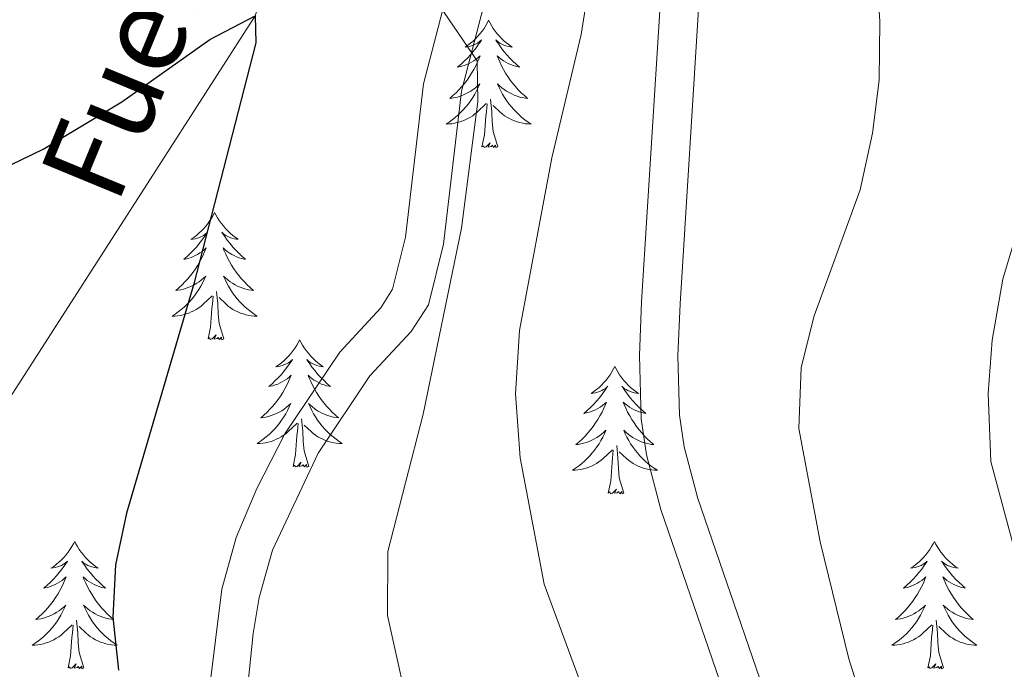
# Model space of a CAD drawing. Units: metres. Extents: x 623896 to 628404, y 720100 to 723151.
# Drawn here: x 626411 to 626504, y 720684 to 720745 of the extents above; entities that cross this region are included whole.
import ezdxf

# ---------------------------------------------------------------- set-up
doc = ezdxf.new("R2010")
doc.units = ezdxf.units.M
doc.header["$MEASUREMENT"] = 0
doc.linetypes.add('DGN Style 3', pattern=[69.104605, 49.360432, -19.744173])
for name, color, linetype, lineweight in [('Carátula', 7, 'Continuous', 5), ('Elementos auxiliares', 7, 'Continuous', 5), ('Entidades rústicas y varios', 7, 'Continuous', 5), ('Hidrografía', 7, 'Continuous', 5), ('Relieve y altimetría', 7, 'Continuous', 5), ('Textos de rotulación', 7, 'Continuous', 5), ('Viales y ferrocarril', 7, 'Continuous', 5)]:
    doc.layers.add(name, color=color, linetype=linetype, lineweight=lineweight)
doc.styles.add('Style-timesi', font='timesi.shx', dxfattribs={"bigfont": 'timesibig.shx'})

msp = doc.modelspace()

# ---------------------------------------------------------------- linework, layer by layer
at = {"layer": 'Carátula', "color": 7, "linetype": 'Continuous', "lineweight": 5}
msp.add_3dface([(623950.17, 720099.88), (628404.43, 720181.21), (628350.21, 723150.72), (623895.95, 723069.39)], dxfattribs=at)
at = {"layer": 'Elementos auxiliares', "color": 250, "linetype": 'Continuous', "lineweight": 5}
msp.add_3dface([(624777.51, 722823.03), (628193.32, 722885.43), (628236.08, 720572.08), (624819.12, 720509.69)], dxfattribs=at)
at = {"layer": 'Entidades rústicas y varios', "color": 92, "linetype": 'Continuous', "lineweight": 5, "flags": 128}
for points in [[(626455.21, 720744.87), (626455.1, 720744.65), (626454.95, 720744.38), (626454.78, 720744.11), (626454.6, 720743.86), (626454.4, 720743.61), (626454.2, 720743.37), (626453.98, 720743.14), (626453.75, 720742.93), (626453.51, 720742.73), (626453.26, 720742.53), (626453, 720742.36), (626453.19, 720742.38), (626453.4, 720742.42), (626453.6, 720742.47), (626453.79, 720742.54), (626453.98, 720742.63), (626454.16, 720742.73), (626454.34, 720742.84), (626454.54, 720743.03), (626454.5, 720742.96), (626454.27, 720742.62), (626454.03, 720742.28), (626453.77, 720741.96), (626453.5, 720741.64), (626453.22, 720741.33), (626452.93, 720741.04), (626452.63, 720740.76), (626452.31, 720740.49), (626452.44, 720740.51), (626452.69, 720740.57), (626452.93, 720740.64), (626453.16, 720740.73), (626453.39, 720740.83), (626453.62, 720740.95), (626453.83, 720741.08), (626454.04, 720741.23), (626454.24, 720741.38), (626454.42, 720741.55), (626454.34, 720741.33), (626454.18, 720740.97), (626454.01, 720740.62), (626453.82, 720740.27), (626453.62, 720739.93), (626453.41, 720739.6), (626453.19, 720739.28), (626452.95, 720738.96), (626452.69, 720738.66), (626452.43, 720738.37), (626452.16, 720738.09), (626451.87, 720737.82), (626451.57, 720737.56), (626451.77, 720737.59), (626452.03, 720737.63), (626452.3, 720737.69), (626452.56, 720737.77), (626452.81, 720737.87), (626453.06, 720737.98), (626453.3, 720738.1), (626453.53, 720738.24), (626453.76, 720738.39), (626453.98, 720738.55), (626454.18, 720738.73), (626454.38, 720738.91), (626454.24, 720738.59), (626454.08, 720738.27), (626453.91, 720737.95), (626453.73, 720737.65), (626453.53, 720737.35), (626453.32, 720737.06), (626453.1, 720736.79), (626452.86, 720736.52), (626452.62, 720736.26), (626452.36, 720736.01), (626452.09, 720735.78), (626451.81, 720735.56), (626451.52, 720735.35), (626451.23, 720735.16), (626451.5, 720735.17), (626451.76, 720735.19), (626452.02, 720735.23), (626452.28, 720735.29), (626452.54, 720735.36), (626452.79, 720735.45), (626453.03, 720735.55), (626453.27, 720735.67), (626453.5, 720735.8), (626453.72, 720735.94), (626453.93, 720736.1), (626454.14, 720736.27), (626454.99, 720737.07)], [(626455.21, 720744.87), (626455.32, 720744.65), (626455.48, 720744.38), (626455.65, 720744.11), (626455.83, 720743.86), (626456.02, 720743.61), (626456.23, 720743.37), (626456.45, 720743.14), (626456.68, 720742.93), (626456.92, 720742.73), (626457.17, 720742.53), (626457.43, 720742.36), (626457.23, 720742.38), (626457.03, 720742.42), (626456.83, 720742.47), (626456.63, 720742.54), (626456.45, 720742.63), (626456.26, 720742.73), (626456.09, 720742.84), (626455.89, 720743.03), (626455.93, 720742.96), (626456.16, 720742.62), (626456.4, 720742.28), (626456.65, 720741.96), (626456.92, 720741.64), (626457.2, 720741.33), (626457.49, 720741.04), (626457.8, 720740.76), (626458.11, 720740.49), (626457.99, 720740.51), (626457.74, 720740.57), (626457.5, 720740.64), (626457.26, 720740.73), (626457.03, 720740.83), (626456.81, 720740.95), (626456.59, 720741.08), (626456.39, 720741.23), (626456.19, 720741.38), (626456, 720741.55), (626456.09, 720741.33), (626456.25, 720740.97), (626456.42, 720740.62), (626456.6, 720740.27), (626456.8, 720739.93), (626457.01, 720739.6), (626457.24, 720739.28), (626457.48, 720738.96), (626457.73, 720738.66), (626457.99, 720738.37), (626458.27, 720738.09), (626458.56, 720737.82), (626458.85, 720737.56), (626458.66, 720737.59), (626458.39, 720737.63), (626458.13, 720737.69), (626457.87, 720737.77), (626457.61, 720737.87), (626457.37, 720737.98), (626457.13, 720738.1), (626456.89, 720738.24), (626456.67, 720738.39), (626456.45, 720738.55), (626456.24, 720738.73), (626456.05, 720738.91), (626456.19, 720738.59), (626456.35, 720738.27), (626456.51, 720737.95), (626456.7, 720737.65), (626456.89, 720737.35), (626457.1, 720737.06), (626457.33, 720736.79), (626457.56, 720736.52), (626457.81, 720736.26), (626458.07, 720736.01), (626458.33, 720735.78), (626458.61, 720735.56), (626458.9, 720735.35), (626459.19, 720735.16), (626458.93, 720735.17), (626458.67, 720735.19), (626458.4, 720735.23), (626458.14, 720735.29), (626457.89, 720735.36), (626457.64, 720735.45), (626457.39, 720735.55), (626457.16, 720735.67), (626456.93, 720735.8), (626456.71, 720735.94), (626456.49, 720736.1), (626456.29, 720736.27), (626455.63, 720736.89)], [(626454.59, 720733.02), (626454.84, 720734.14), (626454.95, 720735.88), (626455, 720736.31), (626455.06, 720737.04)], [(626456.06, 720733.02), (626455.63, 720734.46), (626455.54, 720735.37), (626455.5, 720736.31), (626455.4, 720737.48)], [(626456.06, 720733.02), (626455.89, 720732.95), (626455.87, 720733.19), (626455.68, 720732.97), (626455.56, 720733.17), (626455.44, 720733.07), (626455.17, 720733.01), (626455.37, 720733.41), (626454.98, 720733.03), (626454.79, 720732.97), (626454.75, 720733.13), (626454.59, 720733.02)], [(626429.55, 720726.89), (626429.44, 720726.67), (626429.29, 720726.39), (626429.12, 720726.13), (626428.94, 720725.87), (626428.75, 720725.62), (626428.54, 720725.38), (626428.32, 720725.16), (626428.09, 720724.94), (626427.85, 720724.74), (626427.6, 720724.55), (626427.34, 720724.37), (626427.54, 720724.39), (626427.74, 720724.43), (626427.94, 720724.49), (626428.13, 720724.55), (626428.32, 720724.64), (626428.5, 720724.74), (626428.68, 720724.85), (626428.88, 720725.04), (626428.84, 720724.98), (626428.61, 720724.63), (626428.37, 720724.3), (626428.11, 720723.97), (626427.85, 720723.65), (626427.57, 720723.35), (626427.27, 720723.05), (626426.97, 720722.77), (626426.66, 720722.5), (626426.78, 720722.52), (626427.03, 720722.58), (626427.27, 720722.65), (626427.51, 720722.74), (626427.74, 720722.85), (626427.96, 720722.96), (626428.17, 720723.09), (626428.38, 720723.24), (626428.58, 720723.4), (626428.77, 720723.57), (626428.68, 720723.35), (626428.52, 720722.98), (626428.35, 720722.63), (626428.17, 720722.28), (626427.97, 720721.94), (626427.75, 720721.61), (626427.53, 720721.29), (626427.29, 720720.98), (626427.04, 720720.67), (626426.77, 720720.38), (626426.5, 720720.1), (626426.21, 720719.83), (626425.91, 720719.57), (626426.11, 720719.6), (626426.38, 720719.65), (626426.64, 720719.71), (626426.9, 720719.79), (626427.15, 720719.88), (626427.4, 720719.99), (626427.64, 720720.11), (626427.88, 720720.25), (626428.1, 720720.4), (626428.32, 720720.57), (626428.52, 720720.74), (626428.72, 720720.93), (626428.58, 720720.6), (626428.42, 720720.28), (626428.25, 720719.97), (626428.07, 720719.66), (626427.87, 720719.37), (626427.66, 720719.08), (626427.44, 720718.8), (626427.21, 720718.53), (626426.96, 720718.27), (626426.7, 720718.03), (626426.43, 720717.79), (626426.15, 720717.57), (626425.87, 720717.36), (626425.57, 720717.17), (626425.84, 720717.18), (626426.1, 720717.21), (626426.37, 720717.25), (626426.62, 720717.3), (626426.88, 720717.38), (626427.13, 720717.46), (626427.37, 720717.57), (626427.61, 720717.68), (626427.84, 720717.81), (626428.06, 720717.96), (626428.28, 720718.12), (626428.48, 720718.29), (626429.33, 720719.09)], [(626429.55, 720726.89), (626429.67, 720726.67), (626429.82, 720726.39), (626429.99, 720726.13), (626430.17, 720725.87), (626430.37, 720725.62), (626430.57, 720725.38), (626430.79, 720725.16), (626431.02, 720724.94), (626431.26, 720724.74), (626431.51, 720724.55), (626431.77, 720724.37), (626431.57, 720724.39), (626431.37, 720724.43), (626431.17, 720724.49), (626430.98, 720724.55), (626430.79, 720724.64), (626430.61, 720724.74), (626430.43, 720724.85), (626430.23, 720725.04), (626430.27, 720724.98), (626430.5, 720724.63), (626430.74, 720724.3), (626431, 720723.97), (626431.27, 720723.65), (626431.55, 720723.35), (626431.84, 720723.05), (626432.14, 720722.77), (626432.45, 720722.5), (626432.33, 720722.52), (626432.08, 720722.58), (626431.84, 720722.65), (626431.61, 720722.74), (626431.37, 720722.85), (626431.15, 720722.96), (626430.93, 720723.09), (626430.73, 720723.24), (626430.53, 720723.4), (626430.34, 720723.57), (626430.43, 720723.35), (626430.59, 720722.98), (626430.76, 720722.63), (626430.94, 720722.28), (626431.14, 720721.94), (626431.36, 720721.61), (626431.58, 720721.29), (626431.82, 720720.98), (626432.07, 720720.67), (626432.34, 720720.38), (626432.61, 720720.1), (626432.9, 720719.83), (626433.2, 720719.57), (626433, 720719.6), (626432.73, 720719.65), (626432.47, 720719.71), (626432.21, 720719.79), (626431.96, 720719.88), (626431.71, 720719.99), (626431.47, 720720.11), (626431.23, 720720.25), (626431.01, 720720.4), (626430.79, 720720.57), (626430.59, 720720.74), (626430.39, 720720.93), (626430.53, 720720.6), (626430.69, 720720.28), (626430.86, 720719.97), (626431.04, 720719.66), (626431.24, 720719.37), (626431.45, 720719.08), (626431.67, 720718.8), (626431.9, 720718.53), (626432.15, 720718.27), (626432.41, 720718.03), (626432.68, 720717.79), (626432.96, 720717.57), (626433.25, 720717.36), (626433.53, 720717.17), (626433.27, 720717.18), (626433.01, 720717.21), (626432.75, 720717.25), (626432.49, 720717.3), (626432.23, 720717.38), (626431.98, 720717.46), (626431.74, 720717.57), (626431.5, 720717.68), (626431.27, 720717.81), (626431.05, 720717.96), (626430.83, 720718.12), (626430.63, 720718.29), (626429.97, 720718.91)], [(626430.41, 720715.04), (626429.98, 720716.48), (626429.89, 720717.38), (626429.84, 720718.33), (626429.74, 720719.49)], [(626428.94, 720715.04), (626429.18, 720716.15), (626429.29, 720717.9), (626429.34, 720718.33), (626429.41, 720719.05)], [(626430.41, 720715.04), (626430.23, 720714.97), (626430.21, 720715.21), (626430.02, 720714.99), (626429.9, 720715.19), (626429.78, 720715.08), (626429.51, 720715.03), (626429.71, 720715.42), (626429.32, 720715.04), (626429.13, 720714.99), (626429.09, 720715.15), (626428.94, 720715.04)], [(626437.51, 720714.97), (626437.4, 720714.75), (626437.25, 720714.47), (626437.08, 720714.21), (626436.9, 720713.95), (626436.71, 720713.7), (626436.5, 720713.47), (626436.28, 720713.24), (626436.05, 720713.02), (626435.81, 720712.82), (626435.56, 720712.63), (626435.3, 720712.45), (626435.5, 720712.47), (626435.7, 720712.51), (626435.9, 720712.57), (626436.09, 720712.64), (626436.28, 720712.72), (626436.46, 720712.82), (626436.64, 720712.93), (626436.84, 720713.12), (626436.8, 720713.06), (626436.57, 720712.71), (626436.33, 720712.38), (626436.07, 720712.05), (626435.81, 720711.73), (626435.53, 720711.43), (626435.23, 720711.14), (626434.93, 720710.85), (626434.62, 720710.58), (626434.74, 720710.61), (626434.99, 720710.66), (626435.23, 720710.74), (626435.47, 720710.82), (626435.7, 720710.93), (626435.92, 720711.05), (626436.13, 720711.18), (626436.34, 720711.32), (626436.54, 720711.48), (626436.73, 720711.65), (626436.64, 720711.43), (626436.48, 720711.07), (626436.31, 720710.71), (626436.13, 720710.36), (626435.93, 720710.02), (626435.71, 720709.69), (626435.49, 720709.37), (626435.25, 720709.06), (626435, 720708.76), (626434.73, 720708.46), (626434.46, 720708.18), (626434.17, 720707.91), (626433.87, 720707.65), (626434.07, 720707.68), (626434.34, 720707.73), (626434.6, 720707.79), (626434.86, 720707.87), (626435.11, 720707.96), (626435.36, 720708.07), (626435.6, 720708.19), (626435.84, 720708.33), (626436.06, 720708.48), (626436.28, 720708.65), (626436.48, 720708.82), (626436.68, 720709.01), (626436.54, 720708.68), (626436.38, 720708.36), (626436.21, 720708.05), (626436.03, 720707.74), (626435.83, 720707.45), (626435.62, 720707.16), (626435.4, 720706.88), (626435.17, 720706.61), (626434.92, 720706.35), (626434.66, 720706.11), (626434.39, 720705.87), (626434.11, 720705.65), (626433.83, 720705.44), (626433.53, 720705.25), (626433.8, 720705.26), (626434.06, 720705.29), (626434.33, 720705.33), (626434.58, 720705.39), (626434.84, 720705.46), (626435.09, 720705.54), (626435.33, 720705.65), (626435.57, 720705.76), (626435.8, 720705.89), (626436.02, 720706.04), (626436.24, 720706.2), (626436.44, 720706.37), (626437.29, 720707.17)], [(626437.51, 720714.97), (626437.63, 720714.75), (626437.78, 720714.47), (626437.95, 720714.21), (626438.13, 720713.95), (626438.33, 720713.7), (626438.53, 720713.47), (626438.75, 720713.24), (626438.98, 720713.02), (626439.22, 720712.82), (626439.47, 720712.63), (626439.73, 720712.45), (626439.53, 720712.47), (626439.33, 720712.51), (626439.13, 720712.57), (626438.94, 720712.64), (626438.75, 720712.72), (626438.57, 720712.82), (626438.39, 720712.93), (626438.19, 720713.12), (626438.23, 720713.06), (626438.46, 720712.71), (626438.7, 720712.38), (626438.96, 720712.05), (626439.23, 720711.73), (626439.51, 720711.43), (626439.8, 720711.14), (626440.1, 720710.85), (626440.41, 720710.58), (626440.29, 720710.61), (626440.04, 720710.66), (626439.8, 720710.74), (626439.57, 720710.82), (626439.33, 720710.93), (626439.11, 720711.05), (626438.89, 720711.18), (626438.69, 720711.32), (626438.49, 720711.48), (626438.3, 720711.65), (626438.39, 720711.43), (626438.55, 720711.07), (626438.72, 720710.71), (626438.9, 720710.36), (626439.1, 720710.02), (626439.32, 720709.69), (626439.54, 720709.37), (626439.78, 720709.06), (626440.03, 720708.76), (626440.3, 720708.46), (626440.57, 720708.18), (626440.86, 720707.91), (626441.16, 720707.65), (626440.96, 720707.68), (626440.69, 720707.73), (626440.43, 720707.79), (626440.17, 720707.87), (626439.92, 720707.96), (626439.67, 720708.07), (626439.43, 720708.19), (626439.19, 720708.33), (626438.97, 720708.48), (626438.75, 720708.65), (626438.55, 720708.82), (626438.35, 720709.01), (626438.49, 720708.68), (626438.65, 720708.36), (626438.82, 720708.05), (626439, 720707.74), (626439.2, 720707.45), (626439.41, 720707.16), (626439.63, 720706.88), (626439.86, 720706.61), (626440.11, 720706.35), (626440.37, 720706.11), (626440.64, 720705.87), (626440.92, 720705.65), (626441.21, 720705.44), (626441.49, 720705.25), (626441.23, 720705.26), (626440.97, 720705.29), (626440.71, 720705.33), (626440.45, 720705.39), (626440.19, 720705.46), (626439.94, 720705.54), (626439.7, 720705.65), (626439.46, 720705.76), (626439.23, 720705.89), (626439.01, 720706.04), (626438.79, 720706.2), (626438.59, 720706.37), (626437.93, 720706.99)], [(626467.03, 720712.46), (626466.92, 720712.24), (626466.76, 720711.97), (626466.6, 720711.7), (626466.41, 720711.44), (626466.22, 720711.19), (626466.01, 720710.96), (626465.79, 720710.73), (626465.56, 720710.51), (626465.32, 720710.31), (626465.07, 720710.12), (626464.81, 720709.94), (626465.01, 720709.97), (626465.21, 720710), (626465.41, 720710.06), (626465.61, 720710.13), (626465.8, 720710.21), (626465.98, 720710.31), (626466.15, 720710.42), (626466.36, 720710.61), (626466.32, 720710.55), (626466.09, 720710.21), (626465.84, 720709.87), (626465.59, 720709.54), (626465.32, 720709.23), (626465.04, 720708.92), (626464.75, 720708.63), (626464.45, 720708.35), (626464.13, 720708.07), (626464.26, 720708.1), (626464.5, 720708.15), (626464.74, 720708.23), (626464.98, 720708.32), (626465.21, 720708.42), (626465.43, 720708.54), (626465.65, 720708.67), (626465.86, 720708.81), (626466.05, 720708.97), (626466.24, 720709.14), (626466.15, 720708.92), (626466, 720708.56), (626465.83, 720708.2), (626465.64, 720707.86), (626465.44, 720707.52), (626465.23, 720707.19), (626465, 720706.86), (626464.76, 720706.55), (626464.51, 720706.25), (626464.25, 720705.96), (626463.97, 720705.67), (626463.69, 720705.41), (626463.39, 720705.15), (626463.59, 720705.17), (626463.85, 720705.22), (626464.11, 720705.28), (626464.37, 720705.36), (626464.63, 720705.45), (626464.88, 720705.56), (626465.12, 720705.69), (626465.35, 720705.82), (626465.58, 720705.97), (626465.79, 720706.14), (626466, 720706.31), (626466.19, 720706.5), (626466.05, 720706.17), (626465.9, 720705.85), (626465.73, 720705.54), (626465.55, 720705.23), (626465.35, 720704.94), (626465.14, 720704.65), (626464.92, 720704.37), (626464.68, 720704.1), (626464.43, 720703.85), (626464.18, 720703.6), (626463.91, 720703.37), (626463.63, 720703.15), (626463.34, 720702.94), (626463.05, 720702.75), (626463.31, 720702.75), (626463.58, 720702.78), (626463.84, 720702.82), (626464.1, 720702.88), (626464.35, 720702.95), (626464.6, 720703.04), (626464.85, 720703.14), (626465.09, 720703.25), (626465.32, 720703.39), (626465.54, 720703.53), (626465.75, 720703.69), (626465.95, 720703.86), (626466.8, 720704.66)], [(626467.03, 720712.46), (626467.14, 720712.24), (626467.3, 720711.97), (626467.46, 720711.7), (626467.65, 720711.44), (626467.84, 720711.19), (626468.05, 720710.96), (626468.27, 720710.73), (626468.5, 720710.51), (626468.74, 720710.31), (626468.99, 720710.12), (626469.25, 720709.94), (626469.05, 720709.97), (626468.85, 720710), (626468.65, 720710.06), (626468.45, 720710.13), (626468.26, 720710.21), (626468.08, 720710.31), (626467.91, 720710.42), (626467.7, 720710.61), (626467.74, 720710.55), (626467.97, 720710.21), (626468.22, 720709.87), (626468.47, 720709.54), (626468.74, 720709.23), (626469.02, 720708.92), (626469.31, 720708.63), (626469.61, 720708.35), (626469.93, 720708.07), (626469.8, 720708.1), (626469.56, 720708.15), (626469.32, 720708.23), (626469.08, 720708.32), (626468.85, 720708.42), (626468.63, 720708.54), (626468.41, 720708.67), (626468.2, 720708.81), (626468.01, 720708.97), (626467.82, 720709.14), (626467.91, 720708.92), (626468.06, 720708.56), (626468.23, 720708.2), (626468.42, 720707.86), (626468.62, 720707.52), (626468.83, 720707.19), (626469.06, 720706.86), (626469.3, 720706.55), (626469.55, 720706.25), (626469.81, 720705.96), (626470.09, 720705.67), (626470.37, 720705.41), (626470.67, 720705.15), (626470.47, 720705.17), (626470.21, 720705.22), (626469.95, 720705.28), (626469.69, 720705.36), (626469.43, 720705.45), (626469.18, 720705.56), (626468.94, 720705.69), (626468.71, 720705.82), (626468.48, 720705.97), (626468.27, 720706.14), (626468.06, 720706.31), (626467.87, 720706.5), (626468.01, 720706.17), (626468.16, 720705.85), (626468.33, 720705.54), (626468.51, 720705.23), (626468.71, 720704.94), (626468.92, 720704.65), (626469.14, 720704.37), (626469.38, 720704.1), (626469.63, 720703.85), (626469.88, 720703.6), (626470.15, 720703.37), (626470.43, 720703.15), (626470.72, 720702.94), (626471.01, 720702.75), (626470.75, 720702.75), (626470.48, 720702.78), (626470.22, 720702.82), (626469.96, 720702.88), (626469.71, 720702.95), (626469.46, 720703.04), (626469.21, 720703.14), (626468.97, 720703.25), (626468.74, 720703.39), (626468.52, 720703.53), (626468.31, 720703.69), (626468.11, 720703.86), (626467.45, 720704.48)], [(626436.9, 720703.12), (626437.14, 720704.23), (626437.25, 720705.98), (626437.3, 720706.41), (626437.37, 720707.13)], [(626438.37, 720703.12), (626437.94, 720704.56), (626437.85, 720705.46), (626437.8, 720706.41), (626437.7, 720707.57)], [(626466.41, 720700.61), (626466.66, 720701.73), (626466.77, 720703.47), (626466.82, 720703.9), (626466.88, 720704.63)], [(626467.88, 720700.61), (626467.45, 720702.05), (626467.36, 720702.95), (626467.31, 720703.9), (626467.21, 720705.07)], [(626438.37, 720703.12), (626438.19, 720703.05), (626438.17, 720703.29), (626437.98, 720703.07), (626437.86, 720703.27), (626437.74, 720703.16), (626437.47, 720703.11), (626437.67, 720703.5), (626437.28, 720703.12), (626437.09, 720703.07), (626437.05, 720703.23), (626436.9, 720703.12)], [(626467.88, 720700.61), (626467.71, 720700.54), (626467.69, 720700.78), (626467.5, 720700.56), (626467.38, 720700.76), (626467.26, 720700.65), (626466.99, 720700.6), (626467.18, 720700.99), (626466.8, 720700.61), (626466.61, 720700.56), (626466.57, 720700.72), (626466.41, 720700.61)], [(626416.45, 720696.1), (626416.34, 720695.88), (626416.18, 720695.61), (626416.01, 720695.34), (626415.83, 720695.08), (626415.64, 720694.83), (626415.43, 720694.6), (626415.21, 720694.37), (626414.98, 720694.15), (626414.74, 720693.95), (626414.49, 720693.76), (626414.23, 720693.58), (626414.43, 720693.61), (626414.63, 720693.64), (626414.83, 720693.7), (626415.03, 720693.77), (626415.21, 720693.85), (626415.4, 720693.95), (626415.57, 720694.06), (626415.77, 720694.25), (626415.73, 720694.19), (626415.5, 720693.85), (626415.26, 720693.51), (626415.01, 720693.18), (626414.74, 720692.87), (626414.46, 720692.56), (626414.17, 720692.27), (626413.86, 720691.99), (626413.55, 720691.71), (626413.67, 720691.74), (626413.92, 720691.79), (626414.16, 720691.87), (626414.4, 720691.96), (626414.63, 720692.06), (626414.85, 720692.18), (626415.07, 720692.31), (626415.27, 720692.45), (626415.47, 720692.61), (626415.66, 720692.78), (626415.57, 720692.56), (626415.41, 720692.2), (626415.24, 720691.84), (626415.06, 720691.5), (626414.86, 720691.16), (626414.65, 720690.83), (626414.42, 720690.5), (626414.18, 720690.19), (626413.93, 720689.89), (626413.67, 720689.6), (626413.39, 720689.31), (626413.1, 720689.05), (626412.81, 720688.79), (626413, 720688.81), (626413.27, 720688.86), (626413.53, 720688.92), (626413.79, 720689), (626414.05, 720689.09), (626414.29, 720689.2), (626414.53, 720689.33), (626414.77, 720689.46), (626414.99, 720689.61), (626415.21, 720689.78), (626415.42, 720689.95), (626415.61, 720690.14), (626415.47, 720689.81), (626415.31, 720689.49), (626415.15, 720689.18), (626414.96, 720688.87), (626414.77, 720688.58), (626414.56, 720688.29), (626414.33, 720688.01), (626414.1, 720687.74), (626413.85, 720687.49), (626413.59, 720687.24), (626413.33, 720687.01), (626413.05, 720686.79), (626412.76, 720686.58), (626412.47, 720686.39), (626412.73, 720686.39), (626412.99, 720686.42), (626413.26, 720686.46), (626413.52, 720686.52), (626413.77, 720686.59), (626414.02, 720686.68), (626414.27, 720686.78), (626414.5, 720686.89), (626414.73, 720687.03), (626414.95, 720687.17), (626415.17, 720687.33), (626415.37, 720687.5), (626416.22, 720688.3)], [(626416.45, 720696.1), (626416.56, 720695.88), (626416.71, 720695.61), (626416.88, 720695.34), (626417.06, 720695.08), (626417.26, 720694.83), (626417.46, 720694.6), (626417.68, 720694.37), (626417.91, 720694.15), (626418.15, 720693.95), (626418.4, 720693.76), (626418.66, 720693.58), (626418.47, 720693.61), (626418.26, 720693.64), (626418.06, 720693.7), (626417.87, 720693.77), (626417.68, 720693.85), (626417.5, 720693.95), (626417.32, 720694.06), (626417.12, 720694.25), (626417.16, 720694.19), (626417.39, 720693.85), (626417.63, 720693.51), (626417.89, 720693.18), (626418.16, 720692.87), (626418.44, 720692.56), (626418.73, 720692.27), (626419.03, 720691.99), (626419.35, 720691.71), (626419.22, 720691.74), (626418.97, 720691.79), (626418.73, 720691.87), (626418.5, 720691.96), (626418.27, 720692.06), (626418.04, 720692.18), (626417.83, 720692.31), (626417.62, 720692.45), (626417.42, 720692.61), (626417.24, 720692.78), (626417.32, 720692.56), (626417.48, 720692.2), (626417.65, 720691.84), (626417.84, 720691.5), (626418.04, 720691.16), (626418.25, 720690.83), (626418.47, 720690.5), (626418.71, 720690.19), (626418.97, 720689.89), (626419.23, 720689.6), (626419.5, 720689.31), (626419.79, 720689.05), (626420.09, 720688.79), (626419.89, 720688.81), (626419.63, 720688.86), (626419.36, 720688.92), (626419.1, 720689), (626418.85, 720689.09), (626418.6, 720689.2), (626418.36, 720689.33), (626418.13, 720689.46), (626417.9, 720689.61), (626417.68, 720689.78), (626417.48, 720689.95), (626417.28, 720690.14), (626417.42, 720689.81), (626417.58, 720689.49), (626417.75, 720689.18), (626417.93, 720688.87), (626418.13, 720688.58), (626418.34, 720688.29), (626418.56, 720688.01), (626418.8, 720687.74), (626419.04, 720687.49), (626419.3, 720687.24), (626419.57, 720687.01), (626419.85, 720686.79), (626420.14, 720686.58), (626420.43, 720686.39), (626420.16, 720686.39), (626419.9, 720686.42), (626419.64, 720686.46), (626419.38, 720686.52), (626419.12, 720686.59), (626418.87, 720686.68), (626418.63, 720686.78), (626418.39, 720686.89), (626418.16, 720687.03), (626417.94, 720687.17), (626417.73, 720687.33), (626417.52, 720687.5), (626416.87, 720688.12)], [(626496.95, 720696.1), (626496.84, 720695.88), (626496.69, 720695.61), (626496.52, 720695.34), (626496.34, 720695.08), (626496.14, 720694.83), (626495.93, 720694.6), (626495.72, 720694.37), (626495.49, 720694.15), (626495.25, 720693.95), (626494.99, 720693.76), (626494.73, 720693.58), (626494.93, 720693.61), (626495.14, 720693.64), (626495.34, 720693.7), (626495.53, 720693.77), (626495.72, 720693.85), (626495.9, 720693.95), (626496.07, 720694.06), (626496.28, 720694.25), (626496.24, 720694.19), (626496.01, 720693.85), (626495.77, 720693.51), (626495.51, 720693.18), (626495.24, 720692.87), (626494.96, 720692.56), (626494.67, 720692.27), (626494.37, 720691.99), (626494.05, 720691.71), (626494.18, 720691.74), (626494.42, 720691.79), (626494.67, 720691.87), (626494.9, 720691.96), (626495.13, 720692.06), (626495.36, 720692.18), (626495.57, 720692.31), (626495.78, 720692.45), (626495.98, 720692.61), (626496.16, 720692.78), (626496.07, 720692.56), (626495.92, 720692.2), (626495.75, 720691.84), (626495.56, 720691.5), (626495.36, 720691.16), (626495.15, 720690.83), (626494.92, 720690.5), (626494.69, 720690.19), (626494.43, 720689.89), (626494.17, 720689.6), (626493.89, 720689.31), (626493.61, 720689.05), (626493.31, 720688.79), (626493.51, 720688.81), (626493.77, 720688.86), (626494.04, 720688.92), (626494.3, 720689), (626494.55, 720689.09), (626494.8, 720689.2), (626495.04, 720689.33), (626495.27, 720689.46), (626495.5, 720689.61), (626495.71, 720689.78), (626495.92, 720689.95), (626496.12, 720690.14), (626495.97, 720689.81), (626495.82, 720689.49), (626495.65, 720689.18), (626495.47, 720688.87), (626495.27, 720688.58), (626495.06, 720688.29), (626494.84, 720688.01), (626494.6, 720687.74), (626494.36, 720687.49), (626494.1, 720687.24), (626493.83, 720687.01), (626493.55, 720686.79), (626493.26, 720686.58), (626492.97, 720686.39), (626493.24, 720686.39), (626493.5, 720686.42), (626493.76, 720686.46), (626494.02, 720686.52), (626494.28, 720686.59), (626494.53, 720686.68), (626494.77, 720686.78), (626495.01, 720686.89), (626495.24, 720687.03), (626495.46, 720687.17), (626495.67, 720687.33), (626495.88, 720687.5), (626496.72, 720688.3)], [(626496.95, 720696.1), (626497.06, 720695.88), (626497.22, 720695.61), (626497.39, 720695.34), (626497.57, 720695.08), (626497.76, 720694.83), (626497.97, 720694.6), (626498.19, 720694.37), (626498.42, 720694.15), (626498.66, 720693.95), (626498.91, 720693.76), (626499.17, 720693.58), (626498.97, 720693.61), (626498.77, 720693.64), (626498.57, 720693.7), (626498.37, 720693.77), (626498.18, 720693.85), (626498, 720693.95), (626497.83, 720694.06), (626497.62, 720694.25), (626497.67, 720694.19), (626497.89, 720693.85), (626498.14, 720693.51), (626498.39, 720693.18), (626498.66, 720692.87), (626498.94, 720692.56), (626499.23, 720692.27), (626499.54, 720691.99), (626499.85, 720691.71), (626499.73, 720691.74), (626499.48, 720691.79), (626499.24, 720691.87), (626499, 720691.96), (626498.77, 720692.06), (626498.55, 720692.18), (626498.33, 720692.31), (626498.13, 720692.45), (626497.93, 720692.61), (626497.74, 720692.78), (626497.83, 720692.56), (626497.99, 720692.2), (626498.16, 720691.84), (626498.34, 720691.5), (626498.54, 720691.16), (626498.75, 720690.83), (626498.98, 720690.5), (626499.22, 720690.19), (626499.47, 720689.89), (626499.73, 720689.6), (626500.01, 720689.31), (626500.3, 720689.05), (626500.59, 720688.79), (626500.4, 720688.81), (626500.13, 720688.86), (626499.87, 720688.92), (626499.61, 720689), (626499.35, 720689.09), (626499.11, 720689.2), (626498.86, 720689.33), (626498.63, 720689.46), (626498.41, 720689.61), (626498.19, 720689.78), (626497.98, 720689.95), (626497.79, 720690.14), (626497.93, 720689.81), (626498.08, 720689.49), (626498.25, 720689.18), (626498.44, 720688.87), (626498.63, 720688.58), (626498.84, 720688.29), (626499.07, 720688.01), (626499.3, 720687.74), (626499.55, 720687.49), (626499.81, 720687.24), (626500.07, 720687.01), (626500.35, 720686.79), (626500.64, 720686.58), (626500.93, 720686.39), (626500.67, 720686.39), (626500.4, 720686.42), (626500.14, 720686.46), (626499.88, 720686.52), (626499.63, 720686.59), (626499.38, 720686.68), (626499.13, 720686.78), (626498.9, 720686.89), (626498.67, 720687.03), (626498.44, 720687.17), (626498.23, 720687.33), (626498.03, 720687.5), (626497.37, 720688.12)], [(626417.3, 720684.25), (626416.87, 720685.69), (626416.78, 720686.59), (626416.73, 720687.54), (626416.63, 720688.71)], [(626497.8, 720684.25), (626497.37, 720685.69), (626497.28, 720686.59), (626497.24, 720687.54), (626497.13, 720688.71)], [(626415.83, 720684.25), (626416.07, 720685.37), (626416.19, 720687.11), (626416.23, 720687.54), (626416.3, 720688.27)], [(626496.33, 720684.25), (626496.58, 720685.37), (626496.69, 720687.11), (626496.74, 720687.54), (626496.8, 720688.27)], [(626417.3, 720684.25), (626417.12, 720684.18), (626417.11, 720684.42), (626416.91, 720684.2), (626416.79, 720684.4), (626416.67, 720684.29), (626416.4, 720684.24), (626416.6, 720684.63), (626416.21, 720684.25), (626416.03, 720684.2), (626415.99, 720684.36), (626415.83, 720684.25)], [(626497.8, 720684.25), (626497.63, 720684.18), (626497.61, 720684.42), (626497.42, 720684.2), (626497.3, 720684.4), (626497.18, 720684.29), (626496.91, 720684.24), (626497.1, 720684.63), (626496.72, 720684.25), (626496.53, 720684.2), (626496.49, 720684.36), (626496.33, 720684.25)]]:
    msp.add_lwpolyline(points, dxfattribs=at)
at = {"layer": 'Hidrografía', "color": 142, "linetype": 'DGN Style 3', "lineweight": 15}
msp.add_polyline3d([(626461.41, 720773.41, 859.03), (626439.89, 720766.24, 855), (626433.35, 720745.28, 850), (626410.09, 720709.09, 845), (626390.96, 720682.04, 840), (626380.36, 720662.22, 835), (626363.75, 720648.32, 830), (626352.16, 720626.25, 825), (626342.27, 720601.28, 820), (626331.97, 720572.77, 815), (626305.83, 720560.96, 810), (626284.8, 720548.71, 805), (626273.72, 720536.25, 800.58)], dxfattribs=at)
at = {"layer": 'Relieve y altimetría', "color": 30, "linetype": 'Continuous', "lineweight": 5, "flags": 128}
for points, elevation in [([(626493.95, 720669.24), (626488.94, 720685.1), (626486.25, 720696.07), (626484.25, 720706.67), (626484.49, 720712.37), (626485.7, 720717.22), (626489.99, 720729), (626491.17, 720734.3), (626491.79, 720739.26), (626491.85, 720744.78), (626491.43, 720750.77), (626489.92, 720762.37), (626487.01, 720777.85), (626485.29, 720784.68), (626483.37, 720790.68), (626481.28, 720795.38), (626475.97, 720804.78), (626473.71, 720808.05)], 865), ([(626404.89, 720783.81), (626414.23, 720787.33), (626425.31, 720790.32), (626434.57, 720791.75), (626439.56, 720791.98), (626446.57, 720791.33), (626451.42, 720790.15), (626456.1, 720788.41), (626462.69, 720785.1), (626467.74, 720781.12), (626470.33, 720776.81), (626469.97, 720771.66), (626468.86, 720766.71), (626466.35, 720759.08), (626463.88, 720743.54), (626461.14, 720732.01), (626458.09, 720715.85), (626457.72, 720709.92), (626458.18, 720703.93), (626460.41, 720692.08), (626471.68, 720661.55)], 860), ([(626426.14, 720764.83), (626430.97, 720766.28), (626435.14, 720767.08), (626439.89, 720766.24), (626442.28, 720764.52), (626445.7, 720760.11), (626447.57, 720755.45), (626448.87, 720750.76), (626450.59, 720746.3), (626454.14, 720741.07), (626454.2, 720737.28), (626452.67, 720725.42), (626449.07, 720708.01), (626445.78, 720695.16), (626445.73, 720689.17), (626448.2, 720678.04)], 855), ([(626505.08, 720692.99), (626502.25, 720703.58), (626501.99, 720709.95), (626502.37, 720714.94), (626503.37, 720720.64), (626506.88, 720732.41)], 870)]:
    msp.add_lwpolyline(points, dxfattribs=dict(at, elevation=elevation))
at = {"layer": 'Relieve y altimetría', "color": 30, "linetype": 'Continuous', "lineweight": 25, "elevation": 850, "flags": 128}
for points in [[(626429.1, 720743.06), (626433.35, 720745.28), (626433.4, 720742.76), (626427.61, 720720.19), (626421.29, 720698.75), (626420.27, 720693.91), (626420.02, 720689), (626420.54, 720684.05)], [(626253.99, 720678.49), (626280.43, 720690.61), (626285.21, 720692.11), (626297.53, 720694.83), (626307.88, 720696.37), (626318.28, 720699.23), (626323.55, 720701.08), (626328.02, 720703.32), (626342.42, 720709.37), (626351.79, 720713.75), (626356.69, 720715.51), (626367.01, 720718.19), (626373.22, 720719.37), (626398.85, 720726.25), (626403.53, 720728.01), (626413.5, 720732.82), (626420.87, 720737.24), (626429.1, 720743.06)]]:
    msp.add_lwpolyline(points, dxfattribs=at)
at = {"layer": 'Viales y ferrocarril', "color": 250, "linetype": 'DGN Style 3', "lineweight": 5}
for points in [[(626428.56, 720678.04, 850.96), (626430.22, 720691.64, 851.9), (626431.56, 720696.45, 852.19), (626433.51, 720701.06, 852.43), (626436.13, 720706.17, 852.58), (626441.27, 720713.82, 852.9), (626445.11, 720717.95, 853.1), (626446.22, 720719.69, 853.16), (626447.44, 720724.57, 853.33), (626449.12, 720738.91, 854.27), (626450.9, 720745.74, 855), (626452.34, 720752.61, 856.26), (626453.47, 720756.42, 857.19), (626458.39, 720763.61, 858.53), (626460.5, 720764.99, 858.69), (626462.85, 720765.74, 859.16), (626465.38, 720765.39, 859.63)], [(626465.38, 720765.39, 859.63), (626468, 720763.84, 860), (626469.77, 720762.8, 860.25), (626473.19, 720759.18, 860.52), (626474.2, 720757.41, 860.58), (626475.27, 720752.51, 860.64), (626473.14, 720718.34, 861.76), (626472.94, 720713.46, 862.89), (626473.08, 720707.9, 863.03), (626473.53, 720704.94, 863.1), (626474.8, 720700.11, 863.39), (626480.57, 720683.32, 863.65), (626486.7, 720669.23, 863.65), (626498, 720647.34, 863.86), (626514.85, 720620.3, 864.44), (626518.85, 720612.92, 865), (626522.85, 720604.9, 865.71), (626529.01, 720591.22, 865.83), (626546.84, 720554.59, 866.49), (626548.41, 720549.84, 866.63), (626550.39, 720541.3, 866.96)]]:
    msp.add_polyline3d(points, dxfattribs=at)
at = {"layer": 'Viales y ferrocarril', "color": 250, "linetype": 'Continuous', "lineweight": 5}
for points in [[(626471.65, 720752.23, 860.64), (626469.54, 720718.53, 861.76), (626469.34, 720713.49, 862.89), (626469.49, 720707.58, 863.03), (626470, 720704.21, 863.1), (626471.35, 720699.07, 863.39), (626477.21, 720682.01, 863.65)], [(626432.15, 720677.77, 850.96), (626433.16, 720687.47, 851.66), (626433.74, 720690.85, 851.9), (626434.97, 720695.26, 852.19), (626439.24, 720704.34, 852.58), (626444.1, 720711.58, 852.9), (626447.97, 720715.74, 853.1), (626449.57, 720718.25, 853.16), (626450.99, 720723.92, 853.33), (626452.67, 720738.24, 854.27), (626454.92, 720746.92, 855.21)]]:
    msp.add_polyline3d(points, dxfattribs=at)

# ---------------------------------------------------------------- texts
at = {"layer": 'Textos de rotulación', "color": 142, "linetype": 'Continuous', "lineweight": 5, "style": 'Style-timesi'}
msp.add_text('Fuente', height=7.9998, rotation=67.5689, dxfattribs=at).set_placement((626420.4, 720727.41, 849.53))

doc.saveas('drawing.dxf')
